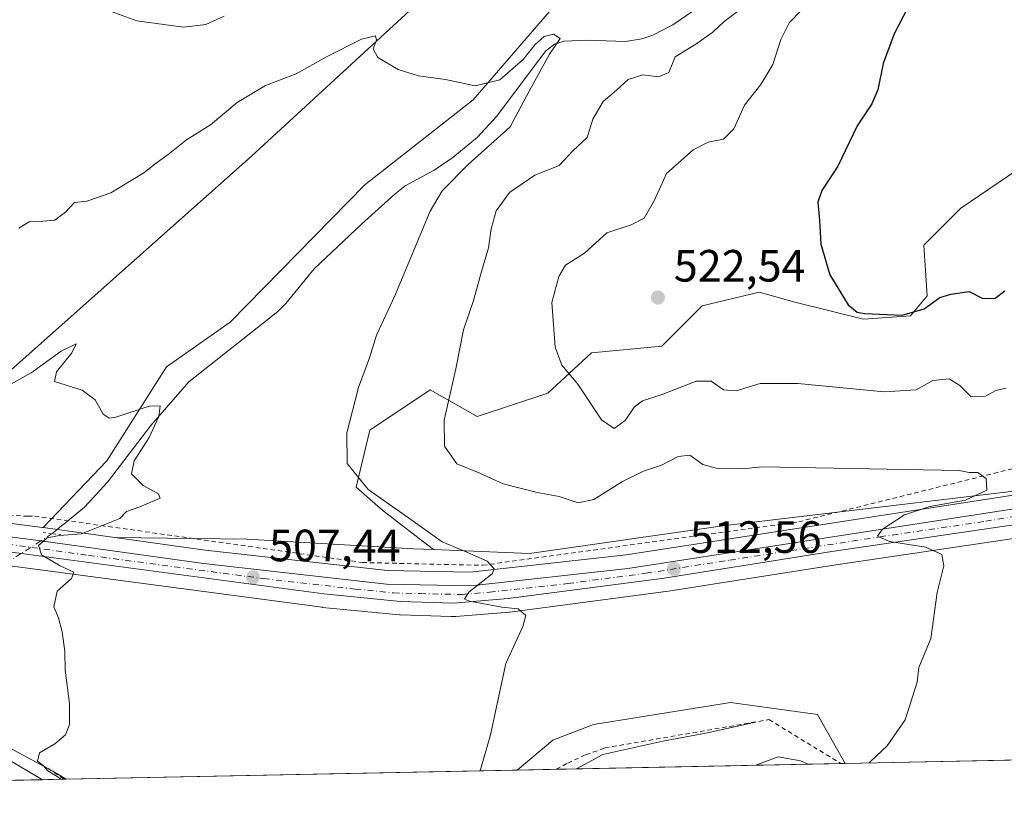
# Model space of a CAD drawing. Units: metres. Extents: x 638103 to 641560, y 4732126 to 4734509.
# Drawn here: x 638500 to 638718, y 4732126 to 4732302 of the extents above; entities that cross this region are included whole.
import ezdxf

# ---------------------------------------------------------------- set-up
doc = ezdxf.new("R2010")
doc.units = ezdxf.units.M
doc.header["$MEASUREMENT"] = 0
for name, pattern in [('DGN Style 2', [1.6480167562047852, 0.988810053722871, -0.6592067024819142]), ('DGN Style 4', [2.6384748266838614, 1.318413404963828, -0.6592067024819142, 0.001648016756204785, -0.6592067024819142]), ('DGN Style 5', [1.1536117293433497, 0.4944050268614355, -0.6592067024819142])]:
    doc.linetypes.add(name, pattern=pattern)
for name, color, linetype, lineweight in [('Alambrada', 7, 'DGN Style 2', 0), ('Carretera de calzada única Cxs', 7, 'Continuous', 13), ('Carretera de calzada única eje', 7, 'DGN Style 4', 0), ('Comarca CxS', 21, 'Continuous', 0), ('Comunidad Autónoma CxS', 142, 'Continuous', 0), ('Corriente natural lineal', 142, 'Continuous', 13), ('Corriente natural lineal oculto', 9, 'DGN Style 4', 13), ('Cultivos herbáceos CxS', 92, 'Continuous', 0), ('Curva de nivel maestra', 30, 'Continuous', 30), ('Curva de nivel normal', 30, 'Continuous', 0), ('Matorral CxS', 135, 'Continuous', 0), ('Municipio CxS', 4, 'Continuous', 0), ('Núcleo urbano CxS', 7, 'Continuous', 0), ('Provincia CxS', 1, 'Continuous', 0), ('Puente esquema', 1, 'DGN Style 5', 0), ('Punto de cota en terreno', 7, 'Continuous', 0), ('Rótulo de punto de cota en terreno', 7, 'Continuous', 0), ('Suelo desnudo CxS', 253, 'Continuous', 0)]:
    doc.layers.add(name, color=color, linetype=linetype, lineweight=lineweight)
doc.styles.add('Style-Arial', font='txt')

# ---------------------------------------------------------------- blocks, each defined once
blk = doc.blocks.new('*U15')
at = {"layer": 'Suelo desnudo CxS', "color": 253, "linetype": 'Continuous', "lineweight": 0}
blk.add_polyline3d([(638725.4649, 4732198.128900001, 516.3141000000032), (638656.0965, 4732189.861099999, 512.5696999999927), (638613.2814999997, 4732183.7389, 511.2859000000026), (638592.0374999996, 4732184.589299999, 509.6154999999999), (638580.8976999996, 4732193.1873, 509.4520000000048), (638574.9479, 4732198.3935, 509.2857999999979), (638577.9232999999, 4732211.0373, 510.3870000000024), (638591.3113000002, 4732219.962099999, 513.0201999999991), (638593.5374999996, 4732218.689900001, 513.6674000000058), (638601.7232999997, 4732214.0121, 516.3323999999993), (638617.3422999998, 4732219.217700001, 518.7964999999967), (638627.0116999998, 4732228.1425, 520.7502999999997), (638642.6309000002, 4732229.630100001, 522.2841999999946), (638651.5560999997, 4732238.5549, 522.6137000000017), (638664.2001, 4732241.5297, 524.0069999999978), (638672.3810999999, 4732239.2985, 524.2792000000045), (638687.2559000002, 4732235.579299999, 524.630999999994), (638697.6688999999, 4732236.323100001, 525.0731999999989), (638701.3870999999, 4732240.7851, 525.5414000000019), (638700.6445000004, 4732251.9409, 526.3168000000006), (638708.8256999999, 4732260.1227, 526.968200000003), (638727.4199000001, 4732272.765500001, 529.1894999999931)], dxfattribs=at)
blk = doc.blocks.new('*U24')
at = {"layer": 'Matorral CxS', "color": 135, "linetype": 'Continuous', "lineweight": 0}
for points in [[(638510.7334000003, 4732133.768100001, 504.710500000001), (638478.0027999999, 4732133.104900001, 502.6619000000064), (638477.1231000006, 4732135.779300001, 502.3986000000005), (638469.9606999997, 4732147.263300001, 501.638300000006), (638462.6217, 4732159.0307, 501.5829999999987), (638474.7324999999, 4732157.464299999, 502.7550000000047), (638477.5944999997, 4732151.806299999, 503.0353999999934), (638507.7341, 4732135.527899999, 504.6160999999993)], [(638683.1874000002, 4732137.263, 514.327900000004), (638610.5630000001, 4732135.791200001, 510.1429999999964), (638618.4612999996, 4732142.3761, 510.4208999999974), (638627.4754999997, 4732145.8727, 510.883600000001), (638657.8317, 4732150.7163, 512.4088999999949), (638677.0815000003, 4732148.0899, 513.5944000000018)]]:
    blk.add_polyline3d(points, close=True, dxfattribs=at)
blk = doc.blocks.new('*U25')
at = {"layer": 'Cultivos herbáceos CxS', "color": 92, "linetype": 'Continuous', "lineweight": 0}
for points in [[(638895.8567000005, 4732443.4517, 527.7231000000029), (638879.7707000002, 4732438.5119, 527.0332999999955), (638879.7704999996, 4732434.270099999, 526.8896999999997), (638871.2905000001, 4732430.970100001, 526.4976000000024), (638849.1473000003, 4732429.0855, 525.8372999999992), (638827.4751000004, 4732418.7159, 524.9214999999967), (638814.2839000003, 4732418.2443, 524.4177000000054), (638735.6042999999, 4732392.319900001, 520.9655999999959), (638719.4420999996, 4732384.2281, 519.8102000000072), (638700.7408999996, 4732381.0075, 518.0525999999954), (638696.5006999997, 4732367.5735, 517.6122000000032), (638663.0482999999, 4732326.564099999, 515.0019999999931), (638643.2609000001, 4732308.6527, 513.2448000000004), (638631.4826999997, 4732304.882099999, 512.3279999999941), (638622.7077000003, 4732306.2961, 511.9318999999959), (638618.2077000003, 4732304.192100001, 511.5875999999989), (638600.8591, 4732284.1415, 509.7200000000012), (638576.8306999998, 4732265.2871, 508.2768999999971), (638547.0658999998, 4732234.901699999, 506.2201999999961), (638532.9315, 4732225.0031, 505.4640000000073), (638519.7389000002, 4732204.262499999, 504.4193999999989), (638505.6262999997, 4732189.465700001, 504.1883999999991), (638505.4987000005, 4732189.4835, 504.1833000000043), (638467.9237000003, 4732194.3541, 503.6290000000009)], [(638489.1162999999, 4732216.047900001, 504.9495000000024), (638551.7779000001, 4732271.668500001, 507.9860000000045), (638621.0115, 4732335.435900001, 513.0703999999969), (638643.6272999998, 4732357.1183, 515.152700000006), (638655.2417000001, 4732379.725299999, 517.1863000000012), (638673.3101000005, 4732425.467700001, 521.4446999999927), (638699.6939000003, 4732457.048900001, 523.3089999999938)]]:
    blk.add_polyline3d(points, dxfattribs=at)
blk = doc.blocks.new('5PATER')
at = {"layer": 'Punto de cota en terreno', "linetype": 'Continuous', "lineweight": 0}
h = blk.add_hatch(color=51, dxfattribs=at)
edge = h.paths.add_edge_path()
edge.add_ellipse((0, 0), major_axis=(-0.1095731443231308, -0.1110710700762829), ratio=0.9994222409660322, start_angle=0, end_angle=360)

msp = doc.modelspace()

# ---------------------------------------------------------------- linework, layer by layer
at = {"layer": 'Alambrada', "color": 7, "linetype": 'DGN Style 2', "lineweight": 0, "extrusion": (0.5168659050166913, 0.7678402182055795, 0.3785116055516458), "elevation": 3963737.84428069, "flags": 128}
msp.add_lwpolyline([(2112809.040464306, -1620377.767638452), (2112804.735860223, -1620377.715888042), (2112804.732281824, -1620377.715563927)], dxfattribs=at)
at = {"layer": 'Alambrada', "color": 7, "linetype": 'DGN Style 2', "lineweight": 0}
for points in [[(638381.8701, 4732206.2601, 502.5222000000067), (638428.8701, 4732200.130100001, 502.9287999999942), (638472.3501000004, 4732194.0701, 503.7786999999954), (638484.8201000001, 4732192.9801, 503.8539000000019), (638502.2801000001, 4732191.960100001, 504.0950000000012), (638503.7301000003, 4732192.020099999, 504.1098999999958), (638576.3201000001, 4732181.720100001, 508.7042999999976), (638602.9501, 4732181.110099999, 510.0114000000031), (638672.9200999998, 4732190.7501, 513.4891000000061), (638769.9200999998, 4732214.790100001, 520.6279999999971), (638819.0401, 4732222.880100001, 524.0023999999976), (638871.3701, 4732221.670100001, 525.2600999999995), (638881.3000999996, 4732222.7601, 525.7600999999995), (638886.5500999996, 4732223.540100001, 526.0243999999948)], [(638619.2241000002, 4732135.966700001, 510.8429000000033), (638619.2301000003, 4732135.970100001, 510.843200000003), (638621.7701000003, 4732137.350099999, 510.9744999999967), (638625.7801000001, 4732139.190099999, 511.2409000000043), (638629.9700999996, 4732140.690099999, 511.5532999999996), (638666.3400999998, 4732146.950099999, 513.3261999999959), (638682.2642000001, 4732137.244200001, 514.516499999998)]]:
    msp.add_polyline3d(points, dxfattribs=at)
at = {"layer": 'Carretera de calzada única Cxs', "color": 7, "linetype": 'Continuous', "lineweight": 13}
for points in [[(638381.5767000001, 4732202.989700001, 502.5914000000049), (638467.5301000001, 4732191.380100001, 503.6959000000061), (638505.1001000004, 4732186.5101, 504.7550000000047), (638541.1401000004, 4732181.520099999, 506.6572000000015), (638581.6401000004, 4732176.9301, 508.7915999999968), (638600.3201000001, 4732176.5601, 509.7540000000009), (638635.1001000004, 4732180.4301, 511.7111000000005), (638837.1601, 4732211.590100001, 523.0798000000068), (638903.0301000001, 4732222.2301, 526.646900000007), (638985.9401000004, 4732235.0701, 531.283500000005), (639132.2301000003, 4732257.4801, 541.1187999999966), (639141.7704999996, 4732258.8115, 541.0859999999957)], [(639115.6801000005, 4732251.710100001, 540.0616000000009), (638986.4401000004, 4732231.9101, 531.3203000000067), (638951.0500999996, 4732226.4301, 529.3032999999997), (638882.7600999996, 4732215.300100001, 525.4625999999989), (638769.9801000003, 4732198.100099999, 519.1008000000002), (638727.0500999996, 4732191.020099999, 516.5632000000041), (638680.2600999996, 4732184.130100001, 513.9538999999932), (638643.1201, 4732178.290100001, 512.0865000000049), (638608.5701000001, 4732173.7401, 510.1180000000023), (638596.5100999996, 4732172.7501, 509.6071999999986), (638584.7801000001, 4732173.130100001, 508.9817999999942), (638567.7801000001, 4732174.790100001, 508.0338000000047), (638490.2100999998, 4732185.090100001, 504.1711000000069), (638466.2301000003, 4732188.0701, 503.5899000000064), (638436.8801999995, 4732192.019900001, 503.1925999999949)], [(638951.0500999996, 4732226.4301, 529.3032999999997), (638882.7600999996, 4732215.300100001, 525.4625999999989), (638769.9801000003, 4732198.100099999, 519.1008000000002), (638727.0500999996, 4732191.020099999, 516.5632000000041), (638680.2600999996, 4732184.130100001, 513.9538999999932), (638643.1201, 4732178.290100001, 512.0865000000049), (638608.5701000001, 4732173.7401, 510.1180000000023), (638596.5100999996, 4732172.7501, 509.6071999999986), (638584.7801000001, 4732173.130100001, 508.9817999999942), (638567.7801000001, 4732174.790100001, 508.0338000000047), (638490.2100999998, 4732185.090100001, 504.1711000000069)], [(638467.5301000001, 4732191.380100001, 503.6959000000061), (638505.1001000004, 4732186.5101, 504.7550000000047), (638541.1401000004, 4732181.520099999, 506.6572000000015), (638581.6401000004, 4732176.9301, 508.7915999999968), (638600.3201000001, 4732176.5601, 509.7540000000009), (638635.1001000004, 4732180.4301, 511.7111000000005), (638837.1601, 4732211.590100001, 523.0798000000068), (638903.0301000001, 4732222.2301, 526.646900000007)]]:
    msp.add_polyline3d(points, dxfattribs=at)
at = {"layer": 'Carretera de calzada única eje', "color": 7, "linetype": 'DGN Style 4', "lineweight": 0}
msp.add_polyline3d([(638434.0292999997, 4732194.145500001, 503.1682000000001), (638439.3201000001, 4732193.4301, 503.2367999999988), (638466.8901000004, 4732189.720100001, 503.6472000000067), (638478.8701, 4732188.2401, 503.936400000006), (638497.6601, 4732185.8101, 504.4758000000002), (638515.6700999998, 4732183.3101, 505.3326999999991), (638554.4600999998, 4732178.1601, 507.3997999999993), (638574.7100999998, 4732175.850099999, 508.4370999999956), (638583.2100999998, 4732175.020099999, 508.8846000000049), (638589.0701000001, 4732174.840100001, 509.1821999999956), (638598.4200999998, 4732174.6501, 509.6744000000036), (638604.4401000004, 4732175.1501, 509.9480999999942), (638621.8201000001, 4732177.0801, 510.9554999999964), (638639.1001000004, 4732179.350099999, 511.9177999999956), (638657.6700999998, 4732182.270099999, 513.0187000000005), (638690.9200999998, 4732187.4101, 514.7715000000027), (638714.3201000001, 4732190.850099999, 515.8951999999991), (638735.7801000001, 4732194.4001, 517.116399999999), (638803.5701000001, 4732204.840100001, 521.1160999999993), (638831.7600999996, 4732209.1501, 522.7321999999986), (638859.9600999998, 4732213.440099999, 524.3010000000068), (638892.8901000004, 4732218.7601, 526.1448999999993)], dxfattribs=at)
at = {"layer": 'Comarca CxS', "color": 21, "linetype": 'Continuous', "lineweight": 0, "flags": 128}
msp.add_lwpolyline([(641560.3900010717, 4732195.569982657), (638149.1200010444, 4732126.439982658), (638134.4835761221, 4732858.682215898), (638102.8800010453, 4734439.769982633), (638487.8092379292, 4734447.572076046), (641513.0300010727, 4734508.889982633), (641547.8680559539, 4732807.209891496)], close=True, dxfattribs=at)
at = {"layer": 'Comunidad Autónoma CxS', "color": 142, "linetype": 'Continuous', "lineweight": 0, "flags": 128}
msp.add_lwpolyline([(641560.3900010717, 4732195.569982657), (638149.1200010444, 4732126.439982658), (638134.4835761221, 4732858.682215898), (638102.8800010453, 4734439.769982633), (638487.8092379292, 4734447.572076046), (641513.0300010727, 4734508.889982633), (641547.8680559539, 4732807.209891496)], close=True, dxfattribs=at)
at = {"layer": 'Corriente natural lineal', "color": 142, "linetype": 'Continuous', "lineweight": 13}
for points in [[(638652.7500999998, 4732305.9801, 512.3418999999994), (638645.0201000003, 4732300.710100001, 512.277900000001), (638640.5900999998, 4732298.450099999, 511.8000000000029), (638638.1901000004, 4732297.6501, 511.587400000004), (638634.5900999998, 4732297.050100001, 511.5185999999958), (638625.9801000003, 4732297.3201, 511.1337000000058), (638620.9801000003, 4732297.100099999, 510.8940000000002), (638618.8601000002, 4732296.450099999, 510.6650999999983), (638616.8300999999, 4732294.9301, 510.3062999999966), (638606.0401, 4732280.550100001, 509.3190999999933), (638601.8000999996, 4732275.860099999, 509.0736999999936), (638596.3601000002, 4732271.350099999, 508.6858000000066), (638592.2100999998, 4732268.5701, 508.2934999999998), (638585.7901, 4732265.100099999, 508.148199999996), (638583.5601000005, 4732263.300100001, 507.997000000003), (638576.0900999998, 4732256.6501, 507.4910999999993), (638565.6001000004, 4732246.7401, 506.9241000000038), (638559.3201000001, 4732239.0701, 506.6263999999938), (638557.5500999996, 4732237.3201, 506.4478999999993), (638537.8701, 4732221.700099999, 505.3218999999954), (638529.4600999998, 4732212.090100001, 504.6264999999985), (638519.8400999998, 4732199.4801, 504.2195999999968), (638514.7401000002, 4732193.970100001, 504.136599999998), (638510.1700999998, 4732190.210100001, 504.2756999999983), (638509.7801000001, 4732189.890100001, 504.292300000001), (638508.7200999996, 4732189.020099999, 504.3313999999955), (638507.6231000006, 4732188.126499999, 504.3619000000036)], [(638505.4387999997, 4732133.660800001, 504.0764999999956), (638497.3000999996, 4732138.5101, 503.5209000000032), (638489.8201000001, 4732144.2401, 503.6772999999957), (638485.2100999998, 4732146.850099999, 503.710699999996), (638480.3400999998, 4732148.7601, 503.0893000000069), (638476.3400999998, 4732151.710100001, 502.7026999999944), (638472.6101000002, 4732157.960100001, 502.3172999999952), (638470.9901000002, 4732159.690099999, 502.3046000000032)], [(638663.3201000001, 4732146.360099999, 512.9474999999948), (638652.3701, 4732143.9301, 512.2793999999994), (638642.8000999996, 4732142.190099999, 511.9413000000059), (638629.5800999999, 4732139.2401, 511.3029999999999), (638623.6801000005, 4732136.0601, 510.9701999999961), (638623.6727, 4732136.0569, 510.9698000000063)]]:
    msp.add_polyline3d(points, dxfattribs=at)
at = {"layer": 'Corriente natural lineal oculto', "color": 9, "linetype": 'DGN Style 4', "lineweight": 13, "extrusion": (0.004940956246410889, 0.003159523041785958, 0.9999828020348748), "elevation": 18610.6806855525, "flags": 128}
msp.add_lwpolyline([(638494.8237603655, 4732151.338837997), (638490.4136625088, 4732148.518823922)], dxfattribs=at)
at = {"layer": 'Corriente natural lineal oculto', "color": 9, "linetype": 'DGN Style 4', "lineweight": 13, "extrusion": (0.01392516816711917, 0.008901468420657983, 0.9998634174483401), "elevation": 51519.04220927221, "flags": 128}
msp.add_lwpolyline([(638438.6849848988, 4731917.004505669), (638436.17154204, 4731915.398042022)], dxfattribs=at)
at = {"layer": 'Corriente natural lineal oculto', "color": 9, "linetype": 'DGN Style 4', "lineweight": 13, "extrusion": (-0.04042901248138674, -0.0258264089388684, 0.9988485828948762), "elevation": -147525.4031093792, "flags": 128}
msp.add_lwpolyline([(-3644207.078592775, 3082083.223041466), (-3644207.078592775, 3082080.215164663)], dxfattribs=at)
at = {"layer": 'Cultivos herbáceos CxS', "color": 92, "linetype": 'Continuous', "lineweight": 0, "extrusion": (-0.05960880393657338, -0.00120796728845638, 0.9982210833819737), "elevation": -43273.99495995029, "flags": 128}
msp.add_lwpolyline([(-4718225.693359981, 733209.4324941938), (-4718225.693359981, 733152.9323079032)], dxfattribs=at)
at = {"layer": 'Cultivos herbáceos CxS', "color": 92, "linetype": 'Continuous', "lineweight": 0, "extrusion": (-0.05431505918738263, -0.001100723595427596, 0.9985232409678994), "elevation": -39385.55440202546, "flags": 128}
msp.add_lwpolyline([(-4718225.239336934, 733302.2750801746), (-4718225.239336935, 733202.2773100695)], dxfattribs=at)
at = {"layer": 'Cultivos herbáceos CxS', "color": 92, "linetype": 'Continuous', "lineweight": 0}
for points in [[(638489.1162999999, 4732216.047900001, 504.9495000000024), (638551.7779000001, 4732271.668500001, 507.9860000000045), (638621.0115, 4732335.435900001, 513.0703999999969), (638643.6272999998, 4732357.1183, 515.152700000006), (638655.2417000001, 4732379.725299999, 517.1863000000012), (638673.3101000005, 4732425.467700001, 521.4446999999927), (638699.6939000003, 4732457.048900001, 523.3089999999938)], [(638895.8567000005, 4732443.4517, 527.7231000000029), (638879.7707000002, 4732438.5119, 527.0332999999955), (638879.7704999996, 4732434.270099999, 526.8896999999997), (638871.2905000001, 4732430.970100001, 526.4976000000024), (638849.1473000003, 4732429.0855, 525.8372999999992), (638827.4751000004, 4732418.7159, 524.9214999999967), (638814.2839000003, 4732418.2443, 524.4177000000054), (638735.6042999999, 4732392.319900001, 520.9655999999959), (638719.4420999996, 4732384.2281, 519.8102000000072), (638700.7408999996, 4732381.0075, 518.0525999999954), (638696.5006999997, 4732367.5735, 517.6122000000032), (638663.0482999999, 4732326.564099999, 515.0019999999931), (638643.2609000001, 4732308.6527, 513.2448000000004), (638631.4826999997, 4732304.882099999, 512.3279999999941), (638622.7077000003, 4732306.2961, 511.9318999999959), (638618.2077000003, 4732304.192100001, 511.5875999999989), (638600.8591, 4732284.1415, 509.7200000000012), (638576.8306999998, 4732265.2871, 508.2768999999971), (638547.0658999998, 4732234.901699999, 506.2201999999961), (638532.9315, 4732225.0031, 505.4640000000073), (638519.7389000002, 4732204.262499999, 504.4193999999989), (638505.6262999997, 4732189.465700001, 504.1883999999991)], [(638193.1923000002, 4732294.699899999, 497.8429000000033), (638195.2267000005, 4732293.6457, 497.8147999999928), (638207.8213000001, 4732287.162500001, 497.5481), (638265.9647000004, 4732255.6457, 498.247000000003), (638299.4612999996, 4732237.9781, 498.9686999999976), (638329.5897000004, 4732222.330499999, 500.3744000000006), (638347.8230999997, 4732214.097300001, 502.088699999993), (638362.9137000004, 4732209.3277, 502.3701000000001), (638379.5736999996, 4732206.293299999, 502.3800999999949), (638381.9754999997, 4732205.9627, 502.4171000000061), (638467.9237000003, 4732194.3541, 503.6290000000009), (638505.4987000005, 4732189.4835, 504.1833000000043), (638505.6262999997, 4732189.465700001, 504.1883999999991)], [(638521.4801000003, 4732187.2707, 505.2409000000043), (638541.5147000002, 4732184.496900001, 506.5129000000015), (638581.8391000006, 4732179.926700001, 508.6665000000066), (638600.1832999998, 4732179.5635, 509.7477000000072), (638634.7055000003, 4732183.4047, 511.5552000000025), (638836.6923000002, 4732214.553500001, 523.6417999999976), (638902.5613000002, 4732225.193299999, 526.5994999999966), (638985.4833000004, 4732238.0351, 530.997199999998), (639087.9594999999, 4732253.733300001, 537.2985999999946)], [(638902.5613000002, 4732225.193299999, 526.5994999999966), (638836.6923000002, 4732214.553500001, 523.6417999999976), (638634.7055000003, 4732183.4047, 511.5552000000025), (638600.1832999998, 4732179.5635, 509.7477000000072), (638581.8391000006, 4732179.926700001, 508.6665000000066), (638541.5147000002, 4732184.496900001, 506.5129000000015), (638521.4801000003, 4732187.2707, 505.2409000000043), (638550.7555000001, 4732186.905900001, 507.2258000000002), (638587.6505000005, 4732184.7653, 509.1940000000032), (638592.0374999996, 4732184.589299999, 509.6154999999999), (638613.2814999997, 4732183.7389, 511.2859000000026), (638656.0965, 4732189.861099999, 512.5696999999927), (638725.4649, 4732198.128900001, 516.3141000000032), (638768.5213000001, 4732207.605900001, 520.1070000000036), (638789.1882999997, 4732211.913899999, 521.0573000000004), (638846.9206999998, 4732221.129699999, 525.3864999999934), (638863.8997, 4732222.9253, 524.8585000000021), (638889.5751, 4732233.2459, 526.604800000001)], [(638592.0374999996, 4732184.589299999, 509.6154999999999), (638613.2814999997, 4732183.7389, 511.2859000000026), (638656.0965, 4732189.861099999, 512.5696999999927), (638725.4649, 4732198.128900001, 516.3141000000032), (638768.5213000001, 4732207.605900001, 520.1070000000036), (638789.1882999997, 4732211.913899999, 521.0573000000004), (638846.9206999998, 4732221.129699999, 525.3864999999934), (638863.8997, 4732222.9253, 524.8585000000021), (638889.5751, 4732233.2459, 526.604800000001)], [(638489.8277000004, 4732182.114499999, 504.0065999999933), (638567.3853000002, 4732171.816299999, 507.8638999999966), (638567.4885, 4732171.804300001, 507.8698000000004), (638584.4885, 4732170.144300001, 508.8417999999947), (638584.6829000004, 4732170.1317, 508.8503000000055), (638595.9886999996, 4732169.7805, 509.3815000000032), (638596.4133000001, 4732169.756100001, 509.3991999999998), (638596.5100999996, 4732169.7501, 509.4030999999959), (638596.7549000002, 4732169.767100001, 509.4147999999987), (638597.0314999997, 4732169.7893, 509.4281999999948), (638608.8154999996, 4732170.7501, 509.9422999999952), (638608.9617, 4732170.765699999, 509.9493999999977), (638643.5116999998, 4732175.3157, 511.8193000000028), (638643.5861000001, 4732175.326500001, 511.8224000000046), (638680.7117, 4732181.1643, 513.8791000000056), (638727.5126999998, 4732188.056100001, 516.2241000000067), (638770.4502999998, 4732195.1371, 518.869000000006), (638883.2275, 4732212.3367, 525.2832000000053), (638951.5208999999, 4732223.467300001, 529.0976999999984)], [(638489.8277000004, 4732182.114499999, 504.0065999999933), (638567.3853000002, 4732171.816299999, 507.8638999999966), (638567.4885, 4732171.804300001, 507.8698000000004), (638584.4885, 4732170.144300001, 508.8417999999947), (638584.6829000004, 4732170.1317, 508.8503000000055), (638595.9886999996, 4732169.7805, 509.3815000000032), (638596.4133000001, 4732169.756100001, 509.3991999999998), (638596.5100999996, 4732169.7501, 509.4030999999959), (638596.7549000002, 4732169.767100001, 509.4147999999987), (638597.0314999997, 4732169.7893, 509.4281999999948), (638608.8154999996, 4732170.7501, 509.9422999999952), (638608.9617, 4732170.765699999, 509.9493999999977), (638643.5116999998, 4732175.3157, 511.8193000000028), (638643.5861000001, 4732175.326500001, 511.8224000000046), (638680.7117, 4732181.1643, 513.8791000000056), (638727.5126999998, 4732188.056100001, 516.2241000000067), (638770.4502999998, 4732195.1371, 518.869000000006), (638883.2275, 4732212.3367, 525.2832000000053), (638951.5208999999, 4732223.467300001, 529.0976999999984)], [(638521.4801000003, 4732187.2707, 505.2409000000043), (638550.7555000001, 4732186.905900001, 507.2258000000002), (638587.6505000005, 4732184.7653, 509.1940000000032), (638592.0374999996, 4732184.589299999, 509.6154999999999)], [(638904.4382999997, 4732168.649900001, 527.0717000000004), (638880.4112999998, 4732171.4783, 525.4575000000041), (638867.6902999999, 4732167.707699999, 525.2739000000003), (638799.8469000002, 4732161.933900001, 520.9536999999982), (638794.1941000001, 4732166.176899999, 520.1108999999997), (638787.1281000003, 4732168.1799, 519.6279999999971), (638773.7001, 4732165.706300001, 518.9204999999929), (638765.6911000004, 4732162.6425, 518.5075999999972), (638752.2629000006, 4732157.221700001, 517.7329999999929), (638739.5437000003, 4732155.4539, 516.9869999999937), (638736.0087000001, 4732150.857899999, 516.9057999999932), (638736.7165000001, 4732145.5549, 517.1396999999997), (638739.5756000001, 4732138.4057, 517.6965000000055), (638683.1874000002, 4732137.263, 514.327900000004), (638677.0815000003, 4732148.0899, 513.5944000000018), (638657.8317, 4732150.7163, 512.4088999999949), (638627.4754999997, 4732145.8727, 510.883600000001), (638618.4612999996, 4732142.3761, 510.4208999999974), (638610.5630000001, 4732135.791200001, 510.1429999999964), (638510.7334000003, 4732133.768100001, 504.710500000001), (638507.7341, 4732135.527899999, 504.6160999999993), (638477.5944999997, 4732151.806299999, 503.0353999999934)], [(638510.7331999998, 4732133.768300001, 504.710500000001), (638507.7341, 4732135.527899999, 504.6160999999993), (638477.5944999997, 4732151.806299999, 503.0353999999934), (638474.7324999999, 4732157.464299999, 502.7550000000047), (638462.6217, 4732159.0307, 501.5829999999987), (638469.9606999997, 4732147.263300001, 501.638300000006), (638477.1231000006, 4732135.779300001, 502.3986000000005), (638478.0027000001, 4732133.105000001, 502.6619000000064)], [(638683.1874000002, 4732137.2631, 514.327900000004), (638677.0815000003, 4732148.0899, 513.5944000000018), (638657.8317, 4732150.7163, 512.4088999999949), (638627.4754999997, 4732145.8727, 510.883600000001), (638618.4612999996, 4732142.3761, 510.4208999999974), (638610.5630999999, 4732135.791300001, 510.1429999999964)]]:
    msp.add_polyline3d(points, dxfattribs=at)
at = {"layer": 'Curva de nivel maestra', "color": 30, "linetype": 'Continuous', "lineweight": 30, "elevation": 525, "flags": 128}
msp.add_lwpolyline([(638698.9400000004, 4732308.220100001), (638694.0800000001, 4732298.710100001), (638691.6299999999, 4732292.1801), (638690.4600000001, 4732286.370100001), (638689.1200000001, 4732283.220100001), (638685.9000000004, 4732278.370100001), (638681.5700000003, 4732269.4801), (638678.0700000003, 4732264.100099999), (638677.1500000004, 4732261.460100001), (638677.4900000002, 4732257.440099999), (638677.8200000003, 4732252.1801), (638679.8200000003, 4732245.380100001), (638683.8499999996, 4732238.770099999), (638685.8499999996, 4732237.110099999), (638687.4900000002, 4732236.8301), (638695.8600000005, 4732236.5101), (638700.7199999997, 4732237.880100001), (638704.2000000002, 4732240.4101), (638706.5700000003, 4732241.140100001), (638710.6900000004, 4732241.690099999), (638713.7000000002, 4732240.1801), (638716.3899999997, 4732240.270099999), (638718.5599999997, 4732241.8301)], dxfattribs=at)
at = {"layer": 'Curva de nivel normal', "color": 30, "linetype": 'Continuous', "lineweight": 0, "flags": 128}
for points, elevation in [([(638519.8600000005, 4732303.9901), (638526.3700000001, 4732301.6601), (638536.7199999997, 4732300.190099999), (638541.6200000001, 4732300.8101), (638545.7100000001, 4732302.620100001)], 515), ([(638659.9600000001, 4732304.120100001), (638656.4100000003, 4732301.4801), (638653.9000000004, 4732299.090100001), (638650.1699999999, 4732296.4301), (638645.5700000003, 4732293.620100001), (638644.1399999997, 4732290.170100001), (638641.8399999999, 4732289.220100001), (638638.4100000003, 4732289.670100001), (638635.1600000003, 4732288.630100001), (638632.5700000003, 4732286.290100001), (638629.5999999996, 4732283.780099999), (638627.3200000003, 4732279.880100001), (638626.0599999997, 4732275.800100001), (638622.9299999997, 4732272.840100001), (638619.9000000004, 4732269.620100001), (638614.5099999999, 4732267.470100001), (638608.8499999996, 4732263.630100001), (638605.9600000001, 4732259.5601), (638604.8200000003, 4732255.600099999), (638604.2300000006, 4732251.350099999), (638602.6600000003, 4732246.130100001), (638600.9199999999, 4732239.700099999), (638598.6900000004, 4732233.2301), (638596.9800000006, 4732224.5601), (638594.4100000003, 4732213.2301), (638594.5099999999, 4732207.470100001), (638597.2100000001, 4732203.5601), (638602.3399999999, 4732201.470100001), (638607.4900000002, 4732199.120100001), (638615, 4732197.2301), (638619.8899999997, 4732196.360099999), (638624.0899999999, 4732194.9101), (638627.5700000003, 4732195.700099999), (638633.9000000004, 4732199.6801), (638638.5700000003, 4732201.960100001), (638642.5700000003, 4732203.280099999), (638646.2400000002, 4732205.220100001), (638648.8099999997, 4732205.470100001), (638651.7000000002, 4732203.440099999), (638654.6200000001, 4732202.610099999), (638660.5300000003, 4732202.440099999), (638664.6799999997, 4732202.880100001), (638708.4199999999, 4732202.0601), (638710.6900000004, 4732201.6501), (638712.5599999997, 4732201.6501), (638714.4100000003, 4732200.350099999), (638714.6100000005, 4732197.710100001), (638709.8399999999, 4732195.520099999), (638701.9400000004, 4732194.100099999), (638696.3200000003, 4732192.2601), (638691.4800000006, 4732189.130100001), (638690.3899999997, 4732187.540100001), (638693.0199999996, 4732186.380100001), (638701.0899999999, 4732185.1501), (638704.6399999997, 4732183.5101), (638705.0300000003, 4732181.0101), (638703.5700000003, 4732175.090100001), (638702.2000000002, 4732164.880100001), (638699.5, 4732158.5101), (638699.1399999997, 4732155.220100001), (638696.4600000001, 4732146.940099999), (638692.54, 4732141.1801), (638688.8099999997, 4732137.6601), (638688.5543000001, 4732137.3717)], 515), ([(638673.5099999999, 4732303.9801), (638670.79, 4732301.170100001), (638668.9900000002, 4732297.470100001), (638667.2199999997, 4732291.950099999), (638664.5199999996, 4732287.520099999), (638660.9400000004, 4732282.9801), (638658.5700000003, 4732277.690099999), (638656.2400000002, 4732275.4101), (638652.9000000004, 4732274.7601), (638649.5700000003, 4732273.100099999), (638643.6799999997, 4732267.860099999), (638641, 4732261.9101), (638638.6799999997, 4732257.920100001), (638635.8399999999, 4732256.5001), (638630.4699999997, 4732254.710100001), (638625.4600000001, 4732250.220100001), (638621.2599999999, 4732247.5601), (638619.7999999998, 4732245.0701), (638618.29, 4732239.270099999), (638618.9800000006, 4732229.4001), (638620.5, 4732225.380100001), (638624.0099999999, 4732221.170100001), (638629.2300000006, 4732213.280099999), (638632.0800000001, 4732211.380100001), (638634.4699999997, 4732213.1601), (638636.4800000006, 4732216.090100001), (638638.2999999998, 4732217.5001), (638642.4500000002, 4732218.870100001), (638650.2100000001, 4732221.860099999), (638653.5599999997, 4732221.880100001), (638656.2599999999, 4732219.920100001), (638659.0599999997, 4732219.720100001), (638664.3799999999, 4732221.370100001), (638672.7199999997, 4732221.370100001), (638691.8499999996, 4732219.470100001), (638698.9400000004, 4732219.920100001), (638702.5999999996, 4732221.9901), (638706.2300000006, 4732222.420100001), (638708.5999999996, 4732220.9101), (638711.0599999997, 4732218.470100001), (638714.2699999996, 4732218.550100001), (638716.5599999997, 4732219.8301), (638718.8899999997, 4732220.3201)], 520), ([(638602.3737000005, 4732135.625499999), (638604.6600000003, 4732143.5701), (638608.0899999999, 4732159.390100001), (638611.8399999999, 4732167.5701), (638612.5300000003, 4732170.0101), (638610.7999999998, 4732171.470100001), (638607.2199999997, 4732171.880100001), (638600, 4732173.140100001), (638598.9100000003, 4732173.630100001), (638599.8799999999, 4732175.130100001), (638605.0099999999, 4732179.210100001), (638605.4800000006, 4732180.3101), (638603.9400000004, 4732182.0001), (638598.9100000003, 4732184.270099999), (638593.9800000006, 4732186.290100001), (638586.5300000003, 4732191.610099999), (638577.5800000001, 4732197.870100001), (638572.9400000004, 4732203.610099999), (638572.8899999997, 4732210.450099999), (638575.4400000004, 4732220.460100001), (638577.8600000005, 4732227.0101), (638579.4199999999, 4732232.0601), (638583.4600000001, 4732240.770099999), (638591.2800000003, 4732259.5001), (638594, 4732263.960100001), (638599.7599999999, 4732269.850099999), (638609, 4732278.130100001), (638613.2100000001, 4732286.030099999), (638617.7400000002, 4732294.280099999), (638620.0999999996, 4732297.700099999), (638618.6299999999, 4732298.670100001), (638616.5700000003, 4732298.1601), (638614.5700000003, 4732296.370100001), (638611.9000000004, 4732293.0601), (638606.7599999999, 4732288.600099999), (638601.3099999997, 4732287.2301), (638594.7199999997, 4732288.620100001), (638588.7599999999, 4732289.450099999), (638584.2599999999, 4732290.840100001), (638579.7400000002, 4732293.530099999), (638578.6600000003, 4732295.450099999), (638579.4000000004, 4732297.340100001), (638579.2000000002, 4732298.3301), (638576.1399999997, 4732297.590100001), (638568.3300000001, 4732293.690099999), (638561.6799999997, 4732289.880100001), (638554.8799999999, 4732287.280099999), (638548.5999999996, 4732283.5701), (638542.6799999997, 4732278.620100001), (638537.3799999999, 4732275.300100001), (638533.3099999997, 4732272.020099999), (638530.6600000003, 4732270.130100001), (638527.9199999999, 4732267.950099999), (638520.5899999999, 4732263.550100001), (638515.2599999999, 4732261.6801), (638512.5899999999, 4732261.440099999), (638510.5899999999, 4732259.2601), (638508.1799999997, 4732257.470100001), (638504.6299999999, 4732257.2401), (638502.5199999996, 4732257.170100001), (638500.2599999999, 4732255.710100001)], 510), ([(638495.9100000003, 4732219.8201), (638502.9800000006, 4732223.7301), (638509.6200000001, 4732228.540100001), (638512.9500000002, 4732230.110099999), (638511.9699999997, 4732228.170100001), (638508.5800000001, 4732223.940099999), (638508.1600000003, 4732221.800100001), (638514.2699999996, 4732219.9101), (638517.1299999999, 4732217.770099999), (638518.9199999999, 4732214.5601), (638520.25, 4732213.690099999), (638521.7199999997, 4732213.9301), (638529.0599999997, 4732216.3101), (638531.5599999997, 4732216.440099999), (638531.2400000002, 4732214.0701), (638529.0999999996, 4732209.390100001), (638525.7999999998, 4732204.2301), (638525.1500000004, 4732201.390100001), (638527.7699999996, 4732198.7501), (638531.1299999999, 4732196.9101), (638531.5300000003, 4732195.970100001), (638527.0199999996, 4732194.0601), (638524.1100000005, 4732192.9901), (638522.5899999999, 4732191.460100001), (638514.0899999999, 4732188.0801), (638509.2599999999, 4732187.720100001), (638506.5, 4732187.1601), (638504.5599999997, 4732185.530099999), (638505.2800000003, 4732183.4101), (638509.3799999999, 4732180.970100001), (638512.4000000004, 4732179.5801), (638511.9000000004, 4732178.190099999), (638508.7300000006, 4732175.390100001), (638507.9900000002, 4732171.9001), (638509.0300000003, 4732169.450099999), (638509.8600000005, 4732166.420100001), (638510.3899999997, 4732162.040100001), (638510.4600000001, 4732157.920100001), (638511.4400000004, 4732150.4901), (638511.4199999999, 4732145.9001), (638510.5700000003, 4732143.5701), (638508.2000000002, 4732141.5701), (638504.7999999998, 4732139.5701), (638504.3399999999, 4732137.780099999), (638505.6799999997, 4732136.7501), (638506.6600000003, 4732135.640100001), (638508.7300000006, 4732134.380100001), (638509.5192999998, 4732133.7437)], 505), ([(638675.0228000004, 4732137.0975), (638673.3300000001, 4732137.840100001), (638668.3700000001, 4732138.710100001), (638663.4380000001, 4732136.8629)], 515)]:
    msp.add_lwpolyline(points, dxfattribs=dict(at, elevation=elevation))
at = {"layer": 'Matorral CxS', "color": 135, "linetype": 'Continuous', "lineweight": 0, "extrusion": (-0.064998816956578, 0.00899925590478442, 0.9978447610662721), "elevation": 1587.175415670878, "flags": 128}
msp.add_lwpolyline([(-4775042.789164255, -16452.07675082004), (-4775042.789164255, -16436.03715120815)], dxfattribs=at)
at = {"layer": 'Matorral CxS', "color": 135, "linetype": 'Continuous', "lineweight": 0, "extrusion": (-0.05673643076274971, -0.001149807614895019, 0.9983885292644104), "elevation": -41164.12747541886, "flags": 128}
msp.add_lwpolyline([(-4718225.062944071, 733277.5517414983), (-4718225.062944071, 733218.8537208013)], dxfattribs=at)
at = {"layer": 'Matorral CxS', "color": 135, "linetype": 'Continuous', "lineweight": 0, "extrusion": (-0.02932658067436033, -0.0005939641055639368, 0.9995697068602029), "elevation": -21027.00710923424, "flags": 128}
msp.add_lwpolyline([(-4718234.117379733, 734073.7243898947), (-4718234.117379734, 734072.8005030025)], dxfattribs=at)
at = {"layer": 'Matorral CxS', "color": 135, "linetype": 'Continuous', "lineweight": 0, "extrusion": (-0.05841294756707357, -0.001183608772241062, 0.9982918043472062), "elevation": -42394.85118441218, "flags": 128}
msp.add_lwpolyline([(-4718227.258952509, 733130.1323501993), (-4718227.258952508, 733121.4545489405)], dxfattribs=at)
at = {"layer": 'Matorral CxS', "color": 135, "linetype": 'Continuous', "lineweight": 0, "extrusion": (-0.0716733585715306, -0.001453252009339301, 0.9974270989549433), "elevation": -52139.63459358417, "flags": 128}
msp.add_lwpolyline([(-4718217.524559559, 732568.7454973524), (-4718217.52455956, 732564.284505306)], dxfattribs=at)
at = {"layer": 'Matorral CxS', "color": 135, "linetype": 'Continuous', "lineweight": 0, "extrusion": (-0.02071659829966245, -0.0004198176176589433, 0.9997853001060071), "elevation": -14710.32549286117, "flags": 128}
msp.add_lwpolyline([(-4718225.780596824, 734103.2098977038), (-4718225.780596823, 734086.4200472508)], dxfattribs=at)
at = {"layer": 'Matorral CxS', "color": 135, "linetype": 'Continuous', "lineweight": 0, "extrusion": (-0.1200955951936578, -0.002434877908440067, 0.9927593461582984), "elevation": -87703.43176098738, "flags": 128}
msp.add_lwpolyline([(-4718218.65884609, 729044.7663218249), (-4718218.658846091, 729039.9361630775)], dxfattribs=at)
at = {"layer": 'Matorral CxS', "color": 135, "linetype": 'Continuous', "lineweight": 0, "extrusion": (-0.1068757476922146, -0.002157595870373293, 0.9942700434667086), "elevation": -77949.52577627522, "flags": 128}
msp.add_lwpolyline([(-4718282.211285559, 729741.7738911683), (-4718282.211285559, 729741.2706054238)], dxfattribs=at)
at = {"layer": 'Matorral CxS', "color": 135, "linetype": 'Continuous', "lineweight": 0}
for points in [[(638699.6939000003, 4732457.048900001, 523.3089999999938), (638673.3101000005, 4732425.467700001, 521.4446999999927), (638655.2417000001, 4732379.725299999, 517.1863000000012), (638643.6272999998, 4732357.1183, 515.152700000006), (638621.0115, 4732335.435900001, 513.0703999999969), (638551.7779000001, 4732271.668500001, 507.9860000000045), (638489.1162999999, 4732216.047900001, 504.9495000000024)], [(638489.1162999999, 4732216.047900001, 504.9495000000024), (638551.7779000001, 4732271.668500001, 507.9860000000045), (638621.0115, 4732335.435900001, 513.0703999999969), (638643.6272999998, 4732357.1183, 515.152700000006), (638655.2417000001, 4732379.725299999, 517.1863000000012), (638673.3101000005, 4732425.467700001, 521.4446999999927), (638699.6939000003, 4732457.048900001, 523.3089999999938)], [(638895.8567000005, 4732443.4517, 527.7231000000029), (638879.7707000002, 4732438.5119, 527.0332999999955), (638879.7704999996, 4732434.270099999, 526.8896999999997), (638871.2905000001, 4732430.970100001, 526.4976000000024), (638849.1473000003, 4732429.0855, 525.8372999999992), (638827.4751000004, 4732418.7159, 524.9214999999967), (638814.2839000003, 4732418.2443, 524.4177000000054), (638735.6042999999, 4732392.319900001, 520.9655999999959), (638719.4420999996, 4732384.2281, 519.8102000000072), (638700.7408999996, 4732381.0075, 518.0525999999954), (638696.5006999997, 4732367.5735, 517.6122000000032), (638663.0482999999, 4732326.564099999, 515.0019999999931), (638643.2609000001, 4732308.6527, 513.2448000000004), (638631.4826999997, 4732304.882099999, 512.3279999999941), (638622.7077000003, 4732306.2961, 511.9318999999959), (638618.2077000003, 4732304.192100001, 511.5875999999989), (638600.8591, 4732284.1415, 509.7200000000012), (638576.8306999998, 4732265.2871, 508.2768999999971), (638547.0658999998, 4732234.901699999, 506.2201999999961), (638532.9315, 4732225.0031, 505.4640000000073), (638519.7389000002, 4732204.262499999, 504.4193999999989), (638505.6262999997, 4732189.465700001, 504.1883999999991)], [(638727.4199000001, 4732272.765500001, 529.1894999999931), (638708.8256999999, 4732260.1227, 526.968200000003), (638700.6445000004, 4732251.9409, 526.3168000000006), (638701.3870999999, 4732240.7851, 525.5414000000019), (638697.6688999999, 4732236.323100001, 525.0731999999989), (638687.2559000002, 4732235.579299999, 524.630999999994), (638672.3810999999, 4732239.2985, 524.2792000000045), (638664.2001, 4732241.5297, 524.0069999999978), (638651.5560999997, 4732238.5549, 522.6137000000017), (638642.6309000002, 4732229.630100001, 522.2841999999946), (638627.0116999998, 4732228.1425, 520.7502999999997), (638617.3422999998, 4732219.217700001, 518.7964999999967), (638601.7232999997, 4732214.0121, 516.3323999999993), (638593.5374999996, 4732218.689900001, 513.6674000000058), (638591.3113000002, 4732219.962099999, 513.0201999999991), (638577.9232999999, 4732211.0373, 510.3870000000024), (638574.9479, 4732198.3935, 509.2857999999979), (638580.8976999996, 4732193.1873, 509.4520000000048), (638592.0374999996, 4732184.589299999, 509.6154999999999), (638587.6505000005, 4732184.7653, 509.1940000000032), (638550.7555000001, 4732186.905900001, 507.2258000000002), (638521.4801000003, 4732187.2707, 505.2409000000043), (638505.6262999997, 4732189.465700001, 504.1883999999991), (638519.7389000002, 4732204.262499999, 504.4193999999989), (638532.9315, 4732225.0031, 505.4640000000073), (638547.0658999998, 4732234.901699999, 506.2201999999961), (638576.8306999998, 4732265.2871, 508.2768999999971), (638600.8591, 4732284.1415, 509.7200000000012), (638618.2077000003, 4732304.192100001, 511.5875999999989)], [(638727.4199000001, 4732272.765500001, 529.1894999999931), (638708.8256999999, 4732260.1227, 526.968200000003), (638700.6445000004, 4732251.9409, 526.3168000000006), (638701.3870999999, 4732240.7851, 525.5414000000019), (638697.6688999999, 4732236.323100001, 525.0731999999989), (638687.2559000002, 4732235.579299999, 524.630999999994), (638672.3810999999, 4732239.2985, 524.2792000000045), (638664.2001, 4732241.5297, 524.0069999999978), (638651.5560999997, 4732238.5549, 522.6137000000017), (638642.6309000002, 4732229.630100001, 522.2841999999946), (638627.0116999998, 4732228.1425, 520.7502999999997), (638617.3422999998, 4732219.217700001, 518.7964999999967), (638601.7232999997, 4732214.0121, 516.3323999999993), (638593.5374999996, 4732218.689900001, 513.6674000000058), (638591.3113000002, 4732219.962099999, 513.0201999999991), (638577.9232999999, 4732211.0373, 510.3870000000024), (638574.9479, 4732198.3935, 509.2857999999979), (638580.8976999996, 4732193.1873, 509.4520000000048), (638592.0374999996, 4732184.589299999, 509.6154999999999)], [(638521.4801000003, 4732187.2707, 505.2409000000043), (638550.7555000001, 4732186.905900001, 507.2258000000002), (638587.6505000005, 4732184.7653, 509.1940000000032), (638592.0374999996, 4732184.589299999, 509.6154999999999)], [(638510.7331999998, 4732133.768300001, 504.710500000001), (638507.7341, 4732135.527899999, 504.6160999999993), (638477.5944999997, 4732151.806299999, 503.0353999999934), (638474.7324999999, 4732157.464299999, 502.7550000000047), (638462.6217, 4732159.0307, 501.5829999999987), (638469.9606999997, 4732147.263300001, 501.638300000006), (638477.1231000006, 4732135.779300001, 502.3986000000005), (638478.0027000001, 4732133.105000001, 502.6619000000064)], [(638683.1874000002, 4732137.2631, 514.327900000004), (638677.0815000003, 4732148.0899, 513.5944000000018), (638657.8317, 4732150.7163, 512.4088999999949), (638627.4754999997, 4732145.8727, 510.883600000001), (638618.4612999996, 4732142.3761, 510.4208999999974), (638610.5630999999, 4732135.791300001, 510.1429999999964)]]:
    msp.add_polyline3d(points, dxfattribs=at)
at = {"layer": 'Municipio CxS', "color": 4, "linetype": 'Continuous', "lineweight": 0, "flags": 128}
msp.add_lwpolyline([(641560.3900010717, 4732195.569982657), (638149.1200010444, 4732126.439982658), (638134.4835761221, 4732858.682215898), (638135.257, 4732859.558), (638151.1029999999, 4732877.598999999), (638152.621, 4732878.667999999), (638186.7320000001, 4732902.696000001), (638207.9919999988, 4732916.942), (638210.0609999998, 4732918.328000001), (638213.7230000009, 4732920.781999999), (638214.5380000005, 4732921.327999999), (638238.9529999993, 4732938.586999998)], dxfattribs=at)
at = {"layer": 'Núcleo urbano CxS', "color": 7, "linetype": 'Continuous', "lineweight": 0, "extrusion": (-0.064998816956578, 0.00899925590478442, 0.9978447610662721), "elevation": 1587.175415670878, "flags": 128}
msp.add_lwpolyline([(-4775042.789164255, -16452.07675082004), (-4775042.789164255, -16436.03715120815)], dxfattribs=at)
at = {"layer": 'Núcleo urbano CxS', "color": 7, "linetype": 'Continuous', "lineweight": 0}
for points in [[(638193.1923000002, 4732294.699899999, 497.8429000000033), (638195.2267000005, 4732293.6457, 497.8147999999928), (638207.8213000001, 4732287.162500001, 497.5481), (638265.9647000004, 4732255.6457, 498.247000000003), (638299.4612999996, 4732237.9781, 498.9686999999976), (638329.5897000004, 4732222.330499999, 500.3744000000006), (638347.8230999997, 4732214.097300001, 502.088699999993), (638362.9137000004, 4732209.3277, 502.3701000000001), (638379.5736999996, 4732206.293299999, 502.3800999999949), (638381.9754999997, 4732205.9627, 502.4171000000061), (638467.9237000003, 4732194.3541, 503.6290000000009), (638505.4987000005, 4732189.4835, 504.1833000000043), (638505.6262999997, 4732189.465700001, 504.1883999999991)], [(638521.4801000003, 4732187.2707, 505.2409000000043), (638541.5147000002, 4732184.496900001, 506.5129000000015), (638581.8391000006, 4732179.926700001, 508.6665000000066), (638600.1832999998, 4732179.5635, 509.7477000000072), (638634.7055000003, 4732183.4047, 511.5552000000025), (638836.6923000002, 4732214.553500001, 523.6417999999976), (638902.5613000002, 4732225.193299999, 526.5994999999966), (638985.4833000004, 4732238.0351, 530.997199999998), (639087.9594999999, 4732253.733300001, 537.2985999999946)], [(638467.9237000003, 4732194.3541, 503.6290000000009), (638505.4987000005, 4732189.4835, 504.1833000000043), (638505.6262999997, 4732189.465700001, 504.1883999999991), (638521.4801000003, 4732187.2707, 505.2409000000043), (638541.5147000002, 4732184.496900001, 506.5129000000015), (638581.8391000006, 4732179.926700001, 508.6665000000066), (638600.1832999998, 4732179.5635, 509.7477000000072), (638634.7055000003, 4732183.4047, 511.5552000000025), (638836.6923000002, 4732214.553500001, 523.6417999999976), (638902.5613000002, 4732225.193299999, 526.5994999999966)], [(638951.5208999999, 4732223.467300001, 529.0976999999984), (638883.2275, 4732212.3367, 525.2832000000053), (638770.4502999998, 4732195.1371, 518.869000000006), (638727.5126999998, 4732188.056100001, 516.2241000000067), (638680.7117, 4732181.1643, 513.8791000000056), (638643.5861000001, 4732175.326500001, 511.8224000000046), (638643.5116999998, 4732175.3157, 511.8193000000028), (638608.9617, 4732170.765699999, 509.9493999999977), (638608.8154999996, 4732170.7501, 509.9422999999952), (638597.0314999997, 4732169.7893, 509.4281999999948), (638596.7549000002, 4732169.767100001, 509.4147999999987), (638596.5100999996, 4732169.7501, 509.4030999999959), (638596.4133000001, 4732169.756100001, 509.3991999999998), (638595.9886999996, 4732169.7805, 509.3815000000032), (638584.6829000004, 4732170.1317, 508.8503000000055), (638584.4885, 4732170.144300001, 508.8417999999947), (638567.4885, 4732171.804300001, 507.8698000000004), (638567.3853000002, 4732171.816299999, 507.8638999999966), (638489.8277000004, 4732182.114499999, 504.0065999999933)], [(638489.8277000004, 4732182.114499999, 504.0065999999933), (638567.3853000002, 4732171.816299999, 507.8638999999966), (638567.4885, 4732171.804300001, 507.8698000000004), (638584.4885, 4732170.144300001, 508.8417999999947), (638584.6829000004, 4732170.1317, 508.8503000000055), (638595.9886999996, 4732169.7805, 509.3815000000032), (638596.4133000001, 4732169.756100001, 509.3991999999998), (638596.5100999996, 4732169.7501, 509.4030999999959), (638596.7549000002, 4732169.767100001, 509.4147999999987), (638597.0314999997, 4732169.7893, 509.4281999999948), (638608.8154999996, 4732170.7501, 509.9422999999952), (638608.9617, 4732170.765699999, 509.9493999999977), (638643.5116999998, 4732175.3157, 511.8193000000028), (638643.5861000001, 4732175.326500001, 511.8224000000046), (638680.7117, 4732181.1643, 513.8791000000056), (638727.5126999998, 4732188.056100001, 516.2241000000067), (638770.4502999998, 4732195.1371, 518.869000000006), (638883.2275, 4732212.3367, 525.2832000000053), (638951.5208999999, 4732223.467300001, 529.0976999999984)]]:
    msp.add_polyline3d(points, dxfattribs=at)
at = {"layer": 'Provincia CxS', "color": 1, "linetype": 'Continuous', "lineweight": 0, "flags": 128}
msp.add_lwpolyline([(641560.3900010717, 4732195.569982657), (638149.1200010444, 4732126.439982658), (638134.4835761221, 4732858.682215898), (638102.8800010453, 4734439.769982633), (638487.8092379292, 4734447.572076046), (641513.0300010727, 4734508.889982633), (641547.8680559539, 4732807.209891496)], close=True, dxfattribs=at)
at = {"layer": 'Puente esquema', "color": 1, "linetype": 'DGN Style 5', "lineweight": 0, "extrusion": (-0.05325204717975731, 0.006902844273082695, 0.9985572443340976), "elevation": -832.3312377573457, "flags": 128}
msp.add_lwpolyline([(-4775005.462944061, 24874.494510566), (-4775005.462944061, 24878.5002778942)], dxfattribs=at)
at = {"layer": 'Suelo desnudo CxS', "color": 253, "linetype": 'Continuous', "lineweight": 0}
for points in [[(638727.4199000001, 4732272.765500001, 529.1894999999931), (638708.8256999999, 4732260.1227, 526.968200000003), (638700.6445000004, 4732251.9409, 526.3168000000006), (638701.3870999999, 4732240.7851, 525.5414000000019), (638697.6688999999, 4732236.323100001, 525.0731999999989), (638687.2559000002, 4732235.579299999, 524.630999999994), (638672.3810999999, 4732239.2985, 524.2792000000045), (638664.2001, 4732241.5297, 524.0069999999978), (638651.5560999997, 4732238.5549, 522.6137000000017), (638642.6309000002, 4732229.630100001, 522.2841999999946), (638627.0116999998, 4732228.1425, 520.7502999999997), (638617.3422999998, 4732219.217700001, 518.7964999999967), (638601.7232999997, 4732214.0121, 516.3323999999993), (638593.5374999996, 4732218.689900001, 513.6674000000058), (638591.3113000002, 4732219.962099999, 513.0201999999991), (638577.9232999999, 4732211.0373, 510.3870000000024), (638574.9479, 4732198.3935, 509.2857999999979), (638580.8976999996, 4732193.1873, 509.4520000000048), (638592.0374999996, 4732184.589299999, 509.6154999999999)], [(638592.0374999996, 4732184.589299999, 509.6154999999999), (638613.2814999997, 4732183.7389, 511.2859000000026), (638656.0965, 4732189.861099999, 512.5696999999927), (638725.4649, 4732198.128900001, 516.3141000000032), (638768.5213000001, 4732207.605900001, 520.1070000000036), (638789.1882999997, 4732211.913899999, 521.0573000000004), (638846.9206999998, 4732221.129699999, 525.3864999999934), (638863.8997, 4732222.9253, 524.8585000000021), (638889.5751, 4732233.2459, 526.604800000001)]]:
    msp.add_polyline3d(points, dxfattribs=at)

# ---------------------------------------------------------------- block references
at = {"layer": 'Cultivos herbáceos CxS', "color": 92, "linetype": 'Continuous', "lineweight": 0}
msp.add_blockref('*U25', (0, 0), dxfattribs=at)
at = {"layer": 'Matorral CxS', "color": 135, "linetype": 'Continuous', "lineweight": 0}
msp.add_blockref('*U24', (0, 0), dxfattribs=at)
at = {"layer": 'Punto de cota en terreno', "color": 7, "linetype": 'Continuous', "lineweight": 0, "xscale": 10, "yscale": 10, "zscale": 10}
for p in [(638641.7400000002, 4732240.380000001, 522.5399999999936), (638645.29, 4732180.33, 512.5599999999977), (638552.1100000005, 4732178.470000001, 507.4400000000023)]:
    msp.add_blockref('5PATER', p, dxfattribs=at)
at = {"layer": 'Suelo desnudo CxS', "color": 253, "linetype": 'Continuous', "lineweight": 0}
msp.add_blockref('*U15', (0, 0), dxfattribs=at)

# ---------------------------------------------------------------- texts
at = {"layer": 'Rótulo de punto de cota en terreno', "color": 7, "linetype": 'Continuous', "lineweight": 0, "style": 'Style-Arial'}
for s, p in [('522,54', (638645.2677999996, 4732243.9078)), ('512,56', (638648.8178000003, 4732183.857799999)), ('507,44', (638555.6377999998, 4732181.9978))]:
    msp.add_text(s, height=7.000000000000002, dxfattribs=at).set_placement(p)

doc.saveas('drawing.dxf')
